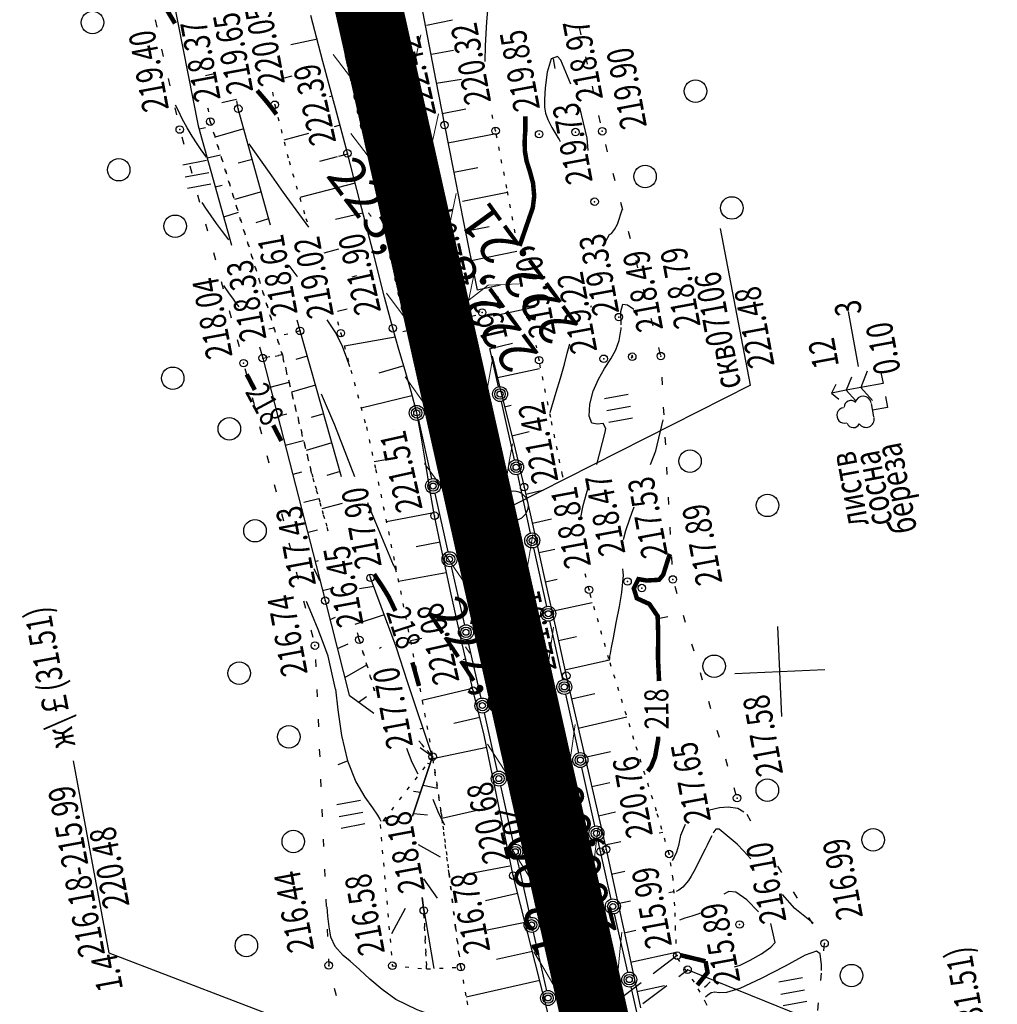
# Model space of a CAD drawing. Units: millimetres. Extents: x 81860 to 209966, y 753060 to 879847.
# Drawn here: x 184125 to 184255, y 834231 to 834362 of the extents above; entities that cross this region are included whole.
import ezdxf
from ezdxf.enums import TextEntityAlignment as Align

# ---------------------------------------------------------------- set-up
doc = ezdxf.new("R2010")
doc.units = ezdxf.units.MM
doc.linetypes.add('CONTI', pattern=[0])
doc.linetypes.add('STROT', pattern=[1.7, 0.5, -1.2])
for name, color, linetype in [('0_Отметки и уклоны для ППТ', 7, 'Continuous'), ('заливка покрытия', 253, 'Continuous'), ('Ось трассы', 7, 'Continuous'), ('Отметки и плановые координаты', 7, 'Continuous'), ('ПОДЛОЖКА', 254, 'Continuous'), ('Проект.Изолинии', 7, 'Continuous')]:
    doc.layers.add(name, color=color, linetype=linetype)
doc.styles.add('SHRFT', font='TXT', dxfattribs={"width": 0.75})
doc.styles.add('Times_New_Roman_00010', font='times.ttf', dxfattribs={"height": 0.2})
doc.styles.add('Times_New_Roman_00CC0', font='times.ttf', dxfattribs={"height": 0.2})

# ---------------------------------------------------------------- blocks, each defined once
blk = doc.blocks.new('крест')
at = {"layer": '0_Отметки и уклоны для ППТ', "color": 1, "const_width": 0.2}
for points in [[(0.71, -0.71), (-0.71, 0.71)], [(-0.71, -0.71), (0.71, 0.71)]]:
    blk.add_lwpolyline(points, dxfattribs=at)
blk = doc.blocks.new('BL_333')
at = {"color": 0}
for p, q in [((0, -3), (0, 3)), ((-3, 0), (3, 0))]:
    blk.add_line(p, q, dxfattribs=at)
blk = doc.blocks.new('BL_2012')
at = {"color": 0}
for p, q in [((0, 0), (0, 1.6)), ((0.8, 1.6), (0.8, 0)), ((1.6, 0), (1.6, 1.6))]:
    blk.add_line(p, q, dxfattribs=at)
blk = doc.blocks.new('BL_105')
at = {"color": 0}
for p, q in [((0, 3.5), (-0.5, 3.1)), ((0, 2.5), (0, 3.5)), ((0.5, 3.1), (0, 3.5)), ((0, 2.5), (-0.8, 2)), ((0, 1.5), (0, 2.5)), ((0.8, 2), (0, 2.5)), ((0, 1.5), (-1, 0.9)), ((0, 0), (0, 1.5)), ((1, 0.9), (0, 1.5)), ((0.75, 0), (0, 0))]:
    blk.add_line(p, q, dxfattribs=at)
blk = doc.blocks.new('BL_104')
at = {"color": 0}
for p, q in [((-0.45, 1), (0.45, 1)), ((0, 0), (0, 1)), ((0.75, 0), (0, 0))]:
    blk.add_line(p, q, dxfattribs=at)
for centre, radius, start, end in [((0, 2.9), 0.52, 358, 185), ((-0.47, 2.4), 0.44, 100, 235), ((0.47, 2.4), 0.44, 305, 80), ((-0.5, 1.55), 0.55, 115, 270), ((0.5, 1.55), 0.55, 270, 65)]:
    blk.add_arc(centre, radius, start, end, dxfattribs=at)
blk = doc.blocks.new('BL_980')
at = {"color": 0}
for radius in [1, 0]:
    blk.add_circle((0, 0), radius, dxfattribs=at)

msp = doc.modelspace()

# ---------------------------------------------------------------- hatches: boundary and pattern name
at = {"layer": '0_Отметки и уклоны для ППТ'}
msp.add_hatch(color=256, dxfattribs=at).paths.add_polyline_path([(184197.67, 834247.1), (184197.45, 834246.47), (184197.05, 834247), (184197.54, 834245.89)])

# ---------------------------------------------------------------- linework, layer by layer
at = {"layer": '0_Отметки и уклоны для ППТ', "lineweight": 18}
msp.add_lwpolyline([(184197.54, 834245.89), (184195.91, 834252.82)], dxfattribs=at)
at = {"layer": 'заливка покрытия', "color": 9, "linetype": 'ByBlock', "ltscale": 5, "const_width": 9, "flags": 128}
msp.add_lwpolyline([(184220.2, 834145.96), (184215.72, 834165.45), (184211.27, 834184.95), (184206.85, 834204.45), (184202.45, 834223.96), (184199.61, 834236.65), (184198.08, 834243.48), (184193.71, 834263), (184189.35, 834282.52), (184184.98, 834302.03), (184180.61, 834321.55), (184176.25, 834341.07), (184171.88, 834360.59), (184167.51, 834380.1)], dxfattribs=at)
at = {"layer": 'Ось трассы', "color": 1, "linetype": 'CONTI', "lineweight": 30}
msp.add_line((184199.61, 834236.64), (184124.64, 834571.74), dxfattribs=at)
at = {"layer": 'Ось трассы', "color": 1, "linetype": 'CONTI'}
msp.add_line((184185.49, 834322.65), (184175.74, 834320.46), dxfattribs=at)
at = {"layer": 'Ось трассы', "color": 1, "linetype": 'CONTI', "lineweight": 30}
msp.add_arc((198837.7, 837511.72), 15000, 192.611436, 193.384195, dxfattribs=at)
at = {"layer": 'Отметки и плановые координаты', "lineweight": 18}
msp.add_lwpolyline([(184191.23, 834326.86), (184187.11, 834326.68), (184180.51, 834321.55)], dxfattribs=at)
at = {"layer": 'ПОДЛОЖКА', "color": 253}
for p, q in [((184142.21, 834379.34), (184148.46, 834347.94)), ((184177.86, 834365.82), (184179, 834359.93)), ((184142.69, 834362.06), (184142.91, 834361.09)), ((184165.09, 834356.5), (184163.47, 834362.67)), ((184178.91, 834361.37), (184182.36, 834362.09)), ((184199.53, 834360.08), (184199.32, 834361.06)), ((184164.36, 834359.48), (184160.81, 834358.73)), ((184179, 834359.93), (184180.13, 834353.96)), ((184143.57, 834358.16), (184143.79, 834357.19)), ((184179.55, 834357.49), (184182.49, 834358.04)), ((184166.76, 834350.29), (184165.09, 834356.5)), ((184200.37, 834356.17), (184200.16, 834357.15)), ((184144.45, 834354.26), (184144.68, 834353.29)), ((184150.81, 834354.91), (184149.41, 834354.59)), ((184160.95, 834354.58), (184159.93, 834354.31)), ((184180.13, 834353.96), (184181.29, 834348.04)), ((184180.17, 834353.65), (184183.54, 834354.16)), ((184201.23, 834352.26), (184201.01, 834353.25)), ((184153.57, 834351.44), (184151.62, 834350.99)), ((184153.79, 834350.22), (184153.6, 834351.27)), ((184166.33, 834351.88), (184165.97, 834351.79)), ((184145.34, 834350.36), (184145.56, 834349.39)), ((184158.11, 834334.69), (184153.79, 834350.22)), ((184168.35, 834344.27), (184166.76, 834350.29)), ((184180.98, 834349.59), (184184.13, 834350.2)), ((184202.08, 834348.35), (184201.87, 834349.33)), ((184148.46, 834347.94), (184152.87, 834332)), ((184148.56, 834347.54), (184149.4, 834347.73)), ((184154.53, 834347.56), (184150.7, 834346.42)), ((184167.36, 834348.01), (184166.57, 834347.81)), ((184181.29, 834348.04), (184182.48, 834341.92)), ((184146.27, 834346.47), (184146.53, 834345.5)), ((184163.17, 834346.9), (184159.85, 834346.02)), ((184181.76, 834345.67), (184188.18, 834346.93)), ((184203.05, 834344.48), (184202.8, 834345.45)), ((184149.63, 834343.68), (184151.43, 834344.09)), ((184155.7, 834343.46), (184153.79, 834342.97)), ((184167, 834343.79), (184164.62, 834343.17)), ((184168.38, 834344.15), (184167.16, 834343.83)), ((184170.01, 834337.88), (184168.35, 834344.27)), ((184147.32, 834342.61), (184147.58, 834341.64)), ((184182.48, 834341.92), (184183.75, 834335.52)), ((184182.52, 834341.74), (184185.74, 834342.37)), ((184204.06, 834340.61), (184203.81, 834341.58)), ((184150.7, 834339.82), (184151.66, 834340.03)), ((184169.38, 834340.28), (184162, 834338.36)), ((184148.37, 834338.74), (184148.63, 834337.77)), ((184156.88, 834339.15), (184153.27, 834338.11)), ((184183.68, 834337.9), (184189.71, 834339.1)), ((184171.76, 834331.1), (184170.01, 834337.88)), ((184205.07, 834336.74), (184204.82, 834337.71)), ((184151.87, 834335.79), (184153.8, 834336.4)), ((184157.84, 834335.54), (184156.14, 834334.98)), ((184170.4, 834336.28), (184166.76, 834335.46)), ((184183.75, 834335.52), (184185.64, 834326)), ((184149.42, 834334.88), (184149.68, 834333.91)), ((184184.28, 834333.93), (184187.24, 834334.53)), ((184222.09, 834313.33), (184218.12, 834334.22)), ((184206.08, 834332.87), (184205.83, 834333.84)), ((184167.17, 834331.47), (184165.19, 834330.93)), ((184150.48, 834331.03), (184150.74, 834330.06)), ((184173.31, 834325.08), (184171.76, 834331.1)), ((184184.86, 834329.97), (184190.94, 834331.22)), ((184207.09, 834329), (184206.84, 834329.97)), ((184169.57, 834327.93), (184168.95, 834327.77)), ((184151.53, 834327.17), (184151.79, 834326.2)), ((184185.67, 834326.06), (184188.77, 834326.71)), ((184174.4, 834320.93), (184173.31, 834325.08)), ((184208.1, 834325.12), (184207.84, 834326.09)), ((184187.79, 834322.58), (184193.37, 834323.77)), ((184152.58, 834323.31), (184152.84, 834322.34)), ((184168.31, 834323.48), (184167.04, 834323.16)), ((184209.11, 834321.25), (184208.85, 834322.22)), ((184235.12, 834323.18), (184236.48, 834315.82)), ((184157.85, 834320.86), (184158.55, 834320.98)), ((184162.03, 834320.58), (184161.64, 834321.99)), ((184175.2, 834318.1), (184174.4, 834320.93)), ((184167.58, 834301.12), (184162.03, 834320.58)), ((184174.73, 834319.74), (184167.94, 834318.55)), ((184153.64, 834319.45), (184153.9, 834318.48)), ((184156.63, 834318.46), (184157.05, 834316.95)), ((184187.43, 834318.25), (184190.38, 834318.94)), ((184210.12, 834317.38), (184209.86, 834318.35)), ((184157.05, 834316.95), (184165.38, 834284.59)), ((184162.99, 834317.2), (184161.46, 834316.75)), ((184176.05, 834315.29), (184175.2, 834318.1)), ((184188.48, 834313.14), (184187.36, 834318.21)), ((184187.67, 834317.21), (184189.09, 834311.38)), ((184175.86, 834315.91), (184172.53, 834314.92)), ((184154.67, 834315.58), (184154.92, 834314.61)), ((184176.87, 834312.48), (184176.05, 834315.29)), ((184188.37, 834314.36), (184193.95, 834315.56)), ((184210.36, 834313.39), (184210.31, 834314.39)), ((184158.05, 834313.08), (184160.57, 834313.73)), ((184164.09, 834313.36), (184160.9, 834312.42)), ((184222.09, 834313.33), (184190.5, 834297.32)), ((184155.65, 834311.71), (184155.9, 834310.74)), ((184176.95, 834311.9), (184170.2, 834310.26)), ((184177.59, 834309.64), (184176.87, 834312.48)), ((184190.62, 834303.37), (184188.91, 834311.18)), ((184189.09, 834311.38), (184190.53, 834305.56)), ((184189.31, 834310.47), (184190.17, 834310.68)), ((184210.58, 834309.39), (184210.52, 834310.39)), ((184159.04, 834309.2), (184160.28, 834309.52)), ((184165.19, 834309.51), (184163.53, 834309.01)), ((184178.18, 834306.53), (184177.59, 834309.64)), ((184156.64, 834307.83), (184156.88, 834306.86)), ((184177.81, 834308.66), (184179.55, 834300.85)), ((184174.51, 834307.48), (184174.48, 834307.48)), ((184178.75, 834303.06), (184178.18, 834306.53)), ((184190.27, 834306.59), (184192.59, 834307.15)), ((184160.04, 834305.33), (184162.5, 834305.96)), ((184166.28, 834305.66), (184162.83, 834304.61)), ((184190.53, 834305.56), (184191.91, 834299.74)), ((184210.79, 834305.4), (184210.74, 834306.4)), ((184157.61, 834303.95), (184157.85, 834302.98)), ((184173.49, 834303.36), (184171.9, 834303.1)), ((184179.33, 834299.44), (184178.75, 834303.06)), ((184191.2, 834302.7), (184191.63, 834302.8)), ((184161.1, 834301.47), (184162.25, 834301.77)), ((184167.38, 834301.82), (184165.6, 834301.27)), ((184192.78, 834293.6), (184191.06, 834301.41)), ((184211.01, 834301.41), (184210.96, 834302.4)), ((184158.59, 834300.07), (184158.83, 834299.1)), ((184179.19, 834300.26), (184179.14, 834300.24)), ((184179.97, 834295.92), (184179.33, 834299.44)), ((184180, 834298.9), (184181.74, 834291.1)), ((184191.91, 834299.74), (184193.31, 834293.61)), ((184192.13, 834298.81), (184194.52, 834299.36)), ((184162.54, 834297.71), (184164.54, 834298.22)), ((184167.63, 834297.56), (184164.94, 834296.86)), ((184211.22, 834297.41), (184211.16, 834298.41)), ((184159.57, 834296.2), (184159.81, 834295.23)), ((184179.89, 834296.32), (184173.54, 834295.09)), ((184180.91, 834291.44), (184179.97, 834295.92)), ((184193.01, 834294.91), (184195.58, 834295.49)), ((184163.13, 834293.74), (184164.34, 834294.04)), ((184193.31, 834293.61), (184194.74, 834287.14)), ((184211.43, 834293.42), (184211.38, 834294.41)), ((184160.54, 834292.32), (184160.78, 834291.35)), ((184180.71, 834292.41), (184177.53, 834291.75)), ((184182.19, 834285.44), (184180.91, 834291.44)), ((184194.92, 834283.83), (184193.2, 834291.64)), ((184193.88, 834291), (184195.99, 834291.47)), ((184164.03, 834289.83), (184164.49, 834289.95)), ((184211.65, 834289.42), (184211.59, 834290.42)), ((184161.52, 834288.44), (184161.76, 834287.47)), ((184167.39, 834289.22), (184167.14, 834289.14)), ((184181.51, 834288.3), (184175.16, 834287.13)), ((184182.19, 834289.15), (184183.94, 834281.34)), ((184171.43, 834287.63), (184171.32, 834288.02)), ((184174.84, 834278.42), (184171.43, 834287.63)), ((184194.74, 834287.14), (184196.18, 834280.67)), ((184194.75, 834287.1), (184196.3, 834287.44)), ((184165.03, 834285.96), (184166.44, 834286.31)), ((184171.86, 834286.46), (184169.95, 834286.15)), ((184183.65, 834278.85), (184182.19, 834285.44)), ((184212.32, 834285.52), (184212.04, 834286.48)), ((184162.5, 834284.56), (184162.75, 834283.59)), ((184165.38, 834284.59), (184168.59, 834271.96)), ((184195.62, 834283.19), (184200.97, 834284.35)), ((184166.03, 834282.08), (184166.76, 834282.41)), ((184173.25, 834282.71), (184169.35, 834281.4)), ((184197.06, 834274.07), (184195.34, 834281.88)), ((184213.45, 834281.67), (184213.17, 834282.63)), ((184163.47, 834280.68), (184163.72, 834279.71)), ((184183.25, 834280.68), (184183.19, 834280.66)), ((184196.18, 834280.67), (184197.54, 834274.58)), ((184167.01, 834278.21), (184168.45, 834278.85)), ((184178.25, 834279.56), (184176.74, 834279.22)), ((184185.11, 834272.58), (184183.65, 834278.85)), ((184184.38, 834279.38), (184186.13, 834271.58)), ((184196.49, 834279.29), (184198.92, 834279.83)), ((184172.85, 834278.33), (184172.57, 834278.23)), ((184176.39, 834273.63), (184174.84, 834278.42)), ((184214.57, 834277.84), (184214.29, 834278.8)), ((184164.08, 834276.75), (184164.12, 834275.75)), ((184184.14, 834276.78), (184183.79, 834276.71)), ((184197.36, 834275.38), (184203.29, 834276.71)), ((184202.94, 834276.64), (184203.27, 834276.71)), ((184167.99, 834274.33), (184170.93, 834276.05)), ((184215.7, 834274), (184215.42, 834274.95)), ((184179.71, 834263.78), (184176.39, 834273.63)), ((184197.54, 834274.58), (184198.86, 834268.78)), ((184164.25, 834272.75), (184164.3, 834271.76)), ((184185.04, 834272.88), (184178.29, 834271.25)), ((184186.6, 834266.64), (184185.11, 834272.58)), ((184168.59, 834271.96), (184171.85, 834269.57)), ((184169.84, 834271.04), (184170.9, 834271.82)), ((184199.2, 834264.3), (184197.48, 834272.11)), ((184198.24, 834271.49), (184201.34, 834272.19)), ((184216.83, 834270.16), (184216.55, 834271.12)), ((184164.43, 834268.76), (184164.47, 834267.76)), ((184186.01, 834269), (184182.52, 834268.18)), ((184186.57, 834269.63), (184188.32, 834261.82)), ((184198.86, 834268.78), (184200.2, 834262.99)), ((184199.13, 834267.59), (184205.62, 834269.09)), ((184178.43, 834267.57), (184178.02, 834267.43)), ((184217.95, 834266.33), (184217.67, 834267.28)), ((184190.45, 834247.91), (184186.6, 834266.64)), ((184164.6, 834264.76), (184164.65, 834263.76)), ((184178.03, 834265.02), (184179.71, 834263.78)), ((184186.92, 834264.98), (184179.76, 834263.47)), ((184200.04, 834263.7), (184203.42, 834264.48)), ((184131.76, 834263.2), (184136.51, 834237.6)), ((184177.01, 834255.84), (184179.71, 834263.78)), ((184179.71, 834263.78), (184177.01, 834255.84)), ((184179.52, 834263.93), (184179.54, 834263.97)), ((184219.08, 834262.48), (184218.8, 834263.44)), ((184179.37, 834262.77), (184179.01, 834262.87)), ((184201.35, 834254.53), (184199.63, 834262.34)), ((184200.2, 834262.99), (184201.53, 834257.2)), ((184164.77, 834260.77), (184164.81, 834259.77)), ((184178.08, 834258.98), (184177.17, 834259.15)), ((184178.43, 834259.99), (184180.36, 834259.56)), ((184188.76, 834259.87), (184190.51, 834252.07)), ((184200.94, 834259.79), (184203.35, 834260.34)), ((184220.21, 834258.65), (184219.92, 834259.61)), ((184164.95, 834256.77), (184164.99, 834255.77)), ((184185.43, 834256.56), (184180.96, 834255.53)), ((184201.53, 834257.2), (184202.85, 834251.4)), ((184173.77, 834255.2), (184173.09, 834255.21)), ((184177.17, 834256.21), (184179.02, 834256)), ((184201.83, 834255.9), (184204.08, 834256.41)), ((184222.16, 834255.18), (184221.64, 834256.04)), ((184165.12, 834252.77), (184165.17, 834251.77)), ((184202.1, 834251.11), (184201.78, 834252.57)), ((184209.93, 834253.62), (184210.39, 834253.72)), ((184177.8, 834252.06), (184180.72, 834250.43)), ((184202.71, 834252), (184204.81, 834252.47)), ((184202.85, 834251.4), (184204.28, 834244.88)), ((184190.95, 834250.13), (184191.41, 834248.08)), ((184203.53, 834244.76), (184202.1, 834251.11)), ((184165.29, 834248.78), (184165.33, 834247.78)), ((184189.99, 834249.18), (184184.6, 834248.16)), ((184190.14, 834249.43), (184190.03, 834249.4)), ((184226.29, 834248.33), (184225.77, 834249.18)), ((184178.48, 834247.49), (184180.31, 834244.89)), ((184195.38, 834228.39), (184190.45, 834247.91)), ((184191.41, 834248.08), (184192.7, 834242.31)), ((184203.57, 834248.1), (184205.36, 834248.49)), ((184165.46, 834244.78), (184165.51, 834243.78)), ((184178.53, 834243.25), (184178.32, 834244.99)), ((184178.32, 834244.99), (184178.53, 834243.25)), ((184191.04, 834245.53), (184186.75, 834244.56)), ((184204.28, 834244.88), (184205.86, 834237.54)), ((184211.22, 834245.67), (184211.88, 834245.81)), ((184228.35, 834244.89), (184227.83, 834245.75)), ((184176.05, 834243.52), (184174.22, 834240.16)), ((184178.47, 834243.89), (184179.89, 834235.52)), ((184204.43, 834244.19), (184206.09, 834244.55)), ((184205.73, 834235.01), (184203.97, 834242.81)), ((184230.41, 834241.47), (184229.89, 834242.33)), ((184165.64, 834240.78), (184165.68, 834239.79)), ((184192.03, 834241.66), (184186.98, 834240.62)), ((184193.13, 834240.36), (184194.88, 834232.55)), ((184205.27, 834240.28), (184206.82, 834240.62)), ((184231.88, 834237.89), (184231.98, 834238.87)), ((184231.98, 834238.87), (184231.96, 834238.9)), ((184136.51, 834237.6), (184169.48, 834224.99)), ((184193.01, 834237.78), (184188.24, 834236.7)), ((184205.86, 834237.54), (184207.43, 834230.29)), ((184206.11, 834236.38), (184212.19, 834237.7)), ((184212.33, 834237.23), (184209.14, 834234.82)), ((184165.81, 834236.79), (184165.85, 834235.93)), ((184165.85, 834235.93), (184165.89, 834235.79)), ((184212.53, 834234.46), (184213.71, 834235.35)), ((184253.1, 834219.4), (184213.71, 834235.35)), ((184231.48, 834233.91), (184231.58, 834234.9)), ((184166.6, 834232.88), (184166.84, 834231.91)), ((184193.99, 834233.9), (184184.17, 834231.68)), ((184207.54, 834233.61), (184204.36, 834231.2)), ((184207.72, 834226.21), (184206.17, 834233.06)), ((184206.95, 834232.46), (184210.65, 834233.26)), ((184207.75, 834230.83), (184210.93, 834233.25)), ((184231.09, 834229.93), (184231.19, 834230.92))]:
    msp.add_line(p, q, dxfattribs=at)
at = {"layer": 'ПОДЛОЖКА', "color": 253, "linetype": 'STROT'}
for p, q in [((184158.36, 834352.41), (184158.66, 834350.75)), ((184150.06, 834348.5), (184149.74, 834350.29)), ((184149.74, 834350.29), (184150.06, 834348.5)), ((184158.66, 834350.75), (184160.56, 834343.21)), ((184188.11, 834347.27), (184187.45, 834350.24)), ((184159.67, 834317.37), (184150.06, 834348.5)), ((184150.06, 834348.5), (184159.67, 834317.37)), ((184189.61, 834339.64), (184188.11, 834347.27)), ((184160.56, 834343.21), (184162.81, 834335.59)), ((184191.02, 834331.99), (184189.61, 834339.64)), ((184162.81, 834335.59), (184163.04, 834334.87)), ((184167.01, 834321.82), (184167.47, 834320.28)), ((184162.03, 834320.58), (184159.12, 834319.85)), ((184167.47, 834320.28), (184170.88, 834307.76)), ((184193.91, 834316.67), (184193.52, 834318.68)), ((184159.67, 834317.37), (184157.05, 834316.95)), ((184157.05, 834316.95), (184159.67, 834317.37)), ((184163.6, 834301.53), (184159.67, 834317.37)), ((184159.67, 834317.37), (184163.6, 834301.53)), ((184195.46, 834309.01), (184193.91, 834316.67)), ((184170.88, 834307.76), (184172.11, 834302.13)), ((184197.03, 834301.32), (184195.46, 834309.01)), ((184163.6, 834301.53), (184165.78, 834293.88)), ((184165.78, 834293.88), (184163.6, 834301.53)), ((184172.11, 834302.13), (184174.74, 834289.22)), ((184197.1, 834301.02), (184197.03, 834301.32)), ((184174.74, 834289.22), (184177.67, 834274.57)), ((184200.57, 834286.04), (184200.04, 834288.22)), ((184203.23, 834276.81), (184200.57, 834286.04)), ((184169.93, 834279.37), (184169.65, 834280.36)), ((184169.65, 834280.36), (184169.93, 834279.37)), ((184171.98, 834272.57), (184169.93, 834279.37)), ((184169.93, 834279.37), (184171.98, 834272.57)), ((184206.56, 834266.08), (184203.23, 834276.81)), ((184177.67, 834274.57), (184179.71, 834263.78)), ((184179.71, 834263.78), (184177.88, 834265.87)), ((184177.88, 834265.87), (184179.71, 834263.78)), ((184209.57, 834256.5), (184206.56, 834266.08)), ((184179.71, 834263.78), (184172.7, 834254.71)), ((184179.71, 834263.78), (184180.87, 834256.19)), ((184180.87, 834256.19), (184179.71, 834263.78)), ((184211.26, 834250.79), (184209.57, 834256.5)), ((184180.87, 834256.19), (184181.9, 834248.17)), ((184181.9, 834248.17), (184180.87, 834256.19)), ((184172.7, 834254.71), (184174.34, 834235.89)), ((184211.78, 834247.49), (184211.26, 834250.79)), ((184181.9, 834248.17), (184182.78, 834240.94)), ((184182.78, 834240.94), (184181.9, 834248.17)), ((184212.01, 834243.88), (184211.78, 834247.49)), ((184212.11, 834240.75), (184212.01, 834243.88)), ((184178.91, 834235.46), (184178.53, 834243.25)), ((184178.53, 834243.25), (184178.91, 834235.46)), ((184182.78, 834240.94), (184183.47, 834235.7)), ((184183.47, 834235.7), (184182.78, 834240.94)), ((184212.2, 834238.9), (184212.11, 834240.75)), ((184212.18, 834237.17), (184212.2, 834238.9)), ((184214.63, 834233.69), (184212.18, 834237.17)), ((184174.34, 834235.89), (184178.91, 834235.46)), ((184178.91, 834235.46), (184183.47, 834235.7)), ((184183.47, 834235.7), (184184.26, 834231.18)), ((184216.2, 834230.86), (184214.63, 834233.69)), ((184184.26, 834231.18), (184185.23, 834226.19)), ((184217.8, 834227.51), (184216.2, 834230.86))]:
    msp.add_line(p, q, dxfattribs=at)
at = {"layer": 'ПОДЛОЖКА', "color": 253}
for points in [[(184186.72, 834356.54), (184186.75, 834358.67), (184186.92, 834361.81), (184187.27, 834365.4), (184187.71, 834369.36), (184188.19, 834373.13), (184188.61, 834376.25), (184188.94, 834378.68), (184189.15, 834380.44), (184189.21, 834381.59), (184189.18, 834382.29), (184189.13, 834382.76), (184189.14, 834383.15), (184189.3, 834383.44), (184189.65, 834383.59), (184190.29, 834383.46), (184191.22, 834382.73), (184192.44, 834381.01), (184193.91, 834378.09), (184195.37, 834374.74), (184196.53, 834371.91)], [(184198.16, 834353.51), (184196.79, 834356.69), (184196.35, 834357.2), (184195.5, 834356.86), (184194.99, 834355.08), (184194.72, 834352.99), (184194.61, 834351.46), (184194.62, 834350.45), (184194.77, 834349.64), (184195.07, 834348.77), (184195.59, 834347.71), (184196.41, 834346.37)], [(184149.57, 834343.74), (184148.86, 834344.73), (184148.31, 834345.52), (184147.66, 834346.55), (184146.97, 834347.69), (184146.33, 834348.86), (184145.8, 834349.92), (184145.41, 834350.71)], [(184200.46, 834344.63), (184200.32, 834346.3), (184199.36, 834350.37)], [(184196.41, 834346.37), (184196.57, 834346.12), (184196.74, 834345.87)], [(184155.2, 834345.54), (184157.91, 834341.71), (184159.8, 834339.06), (184163.14, 834334.43)], [(184148.91, 834337.69), (184149.44, 834336.94), (184150.13, 834335.95), (184150.86, 834334.93), (184151.53, 834334.01), (184152.08, 834333.26), (184152.48, 834332.73)], [(184202.8, 834332.55), (184203.29, 834333.43), (184203.55, 834333.59), (184203.97, 834334.11), (184204.38, 834334.83), (184205.03, 834336.85)], [(184161.71, 834327.82), (184161.65, 834327.9), (184160.56, 834329.3)], [(184151.81, 834326.62), (184152.07, 834326.24), (184152.5, 834325.64), (184153.12, 834324.8), (184153.48, 834324.3), (184153.88, 834323.77)], [(184200.81, 834323.74), (184200.86, 834323.84), (184200.92, 834323.95)], [(184204.85, 834321.41), (184204.81, 834323.17), (184205.07, 834324.16), (184205.69, 834324.05), (184206.53, 834323.5)], [(184166.89, 834320.18), (184165.63, 834322.05)], [(184201.62, 834302.74), (184202.73, 834307.07), (184202.8, 834307.56), (184202.46, 834308.22), (184201.68, 834308.15), (184200.93, 834308.25), (184200.59, 834309.21), (184200.69, 834310.79), (184201.13, 834312.56), (184201.83, 834314.16), (184202.65, 834315.57), (184203.46, 834316.84), (184204.13, 834318.05), (184204.6, 834319.29), (184204.83, 834320.65), (184204.84, 834320.83), (184204.84, 834321.02)], [(184168.65, 834315.78), (184168.25, 834316.94), (184167.67, 834318.48), (184166.9, 834320.16), (184166.89, 834320.18)], [(184195.4, 834309.69), (184196.17, 834312.39), (184196.75, 834314.27), (184197.29, 834316.14), (184197.66, 834317.63), (184197.99, 834318.84)], [(184206.22, 834316.93), (184206.39, 834317.14), (184206.31, 834317.33), (184206.29, 834317.23), (184206.26, 834317.12), (184206.19, 834317.01), (184206.22, 834316.93)], [(184169.33, 834301.1), (184166.66, 834307.99), (184164.89, 834312.13)], [(184208.75, 834302.74), (184209.47, 834304.58), (184210.47, 834308.7)], [(184199.41, 834295.48), (184199.41, 834295.48), (184199.41, 834295.48), (184199.41, 834295.48), (184199.78, 834297.27), (184200.44, 834299.7), (184200.49, 834299.84), (184200.53, 834299.99)], [(184174.49, 834289.31), (184171.17, 834297.34), (184171.05, 834297.63)], [(184205.16, 834292.75), (184205.49, 834293.93), (184206.01, 834295.5), (184206.29, 834296.27), (184206.59, 834297.12)], [(184174.9, 834288.4), (184174.75, 834288.84), (184174.5, 834289.4)], [(184163.85, 834288.87), (184164.43, 834287.69), (184164.63, 834287.29)], [(184203.31, 834276.64), (184203.34, 834276.89), (184203.36, 834277.19), (184203.43, 834277.56), (184203.58, 834278.32), (184203.84, 834279.65), (184204.21, 834281.63), (184204.62, 834283.83), (184204.95, 834285.69), (184205.18, 834288), (184205.14, 834288.39), (184205.08, 834288.85)], [(184166.75, 834272.78), (184165.76, 834277.19), (184165.16, 834278.89), (184164.45, 834280.76), (184163.61, 834282.8), (184162.87, 834284.5)], [(184166.75, 834272.78), (184167.06, 834270.04), (184167.57, 834266.6), (184168.38, 834263.2), (184169.48, 834260.44), (184170.68, 834258.38), (184171.71, 834256.93), (184172.35, 834255.99), (184172.68, 834255.45), (184172.82, 834255.17)], [(184176.22, 834264.91), (184176.94, 834263.03), (184177.76, 834261.47)], [(184179.76, 834258.1), (184180.48, 834256.23), (184181.3, 834254.67)], [(184221.21, 834256.37), (184220.43, 834256.84), (184219.13, 834257.06), (184217.95, 834256.96), (184216.65, 834256.65)], [(184213.4, 834254.72), (184212.78, 834253.28), (184212.52, 834251.91), (184212.24, 834251.02), (184211.93, 834250.37), (184211.66, 834249.93)], [(184222.14, 834250.16), (184221.16, 834251.21), (184220.31, 834252.12), (184217.93, 834254.09), (184217.48, 834254.11), (184217.22, 834253.76), (184217.12, 834253.56)], [(184216.93, 834253.21), (184216.66, 834252.71), (184216.31, 834251.98), (184216.04, 834251.45), (184214.53, 834248.46)], [(184214.53, 834248.46), (184214.17, 834247.82), (184213.82, 834247.27), (184213.1, 834246.37), (184212.55, 834245.96), (184212.17, 834245.8)], [(184223.19, 834243.09), (184221.61, 834244.69), (184220.13, 834245.68), (184219.22, 834245.78), (184218.53, 834245.42)], [(184230.47, 834241.58), (184228.03, 834243.54), (184226.39, 834245.4)], [(184165.58, 834243.73), (184165.7, 834242.52), (184165.88, 834241.06), (184166.07, 834239.75), (184166.65, 834238.51)], [(184215.37, 834242.87), (184215.3, 834242.85), (184215.22, 834242.82), (184214.28, 834242.51), (184213.35, 834242.21), (184212.63, 834241.98)], [(184219.97, 834235.72), (184220.73, 834235.98), (184222.06, 834236.62), (184223.55, 834237.48), (184224.8, 834238.36), (184225.39, 834238.99), (184224.81, 834241.52)], [(184174.8, 834231.39), (184172.96, 834232.71), (184171.35, 834234.1), (184169.97, 834235.38), (184168.73, 834236.48), (184167.78, 834237.25), (184166.65, 834238.51)], [(184231.56, 834235.27), (184231.56, 834236.02), (184231.41, 834237.49), (184230.9, 834237.81), (184230.9, 834237.81), (184229.39, 834237.29), (184226.73, 834235.83), (184223.54, 834234.16), (184220.7, 834232.85), (184218.89, 834232.31), (184217.92, 834232.28), (184217.36, 834232.37), (184216.87, 834232.25), (184216.43, 834231.98), (184216.11, 834231.7)], [(184215.96, 834233.04), (184216.31, 834233.35), (184216.73, 834233.73)], [(184180.11, 834229.11), (184177.65, 834229.99), (184174.8, 834231.39)]]:
    msp.add_lwpolyline(points, dxfattribs=at)
at = {"layer": 'ПОДЛОЖКА', "color": 253, "const_width": 0.6}
for points in [[(184141.37, 834368.65), (184141.8, 834367.77), (184142.44, 834366.45), (184145.35, 834361.6)], [(184156.7, 834352.2), (184156.31, 834352.65)], [(184158.88, 834349.47), (184158.64, 834349.8), (184158.27, 834350.3), (184157.74, 834350.96), (184157.65, 834351.08), (184156.7, 834352.2)], [(184191.31, 834331.92), (184193.07, 834337.02), (184193.26, 834338.57), (184193.1, 834340.31), (184192.68, 834341.85), (184192.24, 834343.24), (184192.02, 834344.52), (184191.98, 834345.67), (184192.02, 834346.66), (184192.08, 834347.31), (184192.08, 834349.21)], [(184154.91, 834314.79), (184156, 834312.7)], [(184158.45, 834307.99), (184159.54, 834305.89)], [(184211.17, 834290.29), (184211.28, 834290.58), (184211.38, 834290.81)], [(184209.77, 834277.17), (184209.79, 834280.32), (184209.72, 834282.53), (184208.62, 834284.14), (184206.94, 834284.91), (184206.94, 834284.91), (184206.94, 834284.91), (184206.54, 834286.23), (184206.54, 834286.23), (184206.54, 834286.23), (184207.16, 834287.46), (184208.27, 834287.28), (184209.9, 834287.37), (184210.46, 834288.04), (184211.17, 834290.29)], [(184174.75, 834283.22), (184173.85, 834285.1), (184173.01, 834286.47), (184172.35, 834287.44), (184171.91, 834288.13)], [(184177.9, 834273.21), (184177.81, 834273.53), (184177.69, 834273.93), (184177.6, 834274.29), (184177.01, 834276.36)], [(184209.91, 834273.86), (184209.78, 834276.56), (184209.77, 834277.17)], [(184208.4, 834261.83), (184208.86, 834262.46), (184209.37, 834263.72), (184209.77, 834265.95)], [(184209.77, 834265.95), (184209.79, 834266.19), (184209.8, 834266.44)], [(184216.11, 834236.48), (184212.7, 834237.31)], [(184213.63, 834237.04), (184213.51, 834237.08)], [(184215.01, 834233.3), (184216.38, 834234.99), (184216.11, 834236.48)]]:
    msp.add_lwpolyline(points, dxfattribs=at)
at = {"layer": 'ПОДЛОЖКА', "color": 253, "linetype": 'Continuous'}
for points in [[(184195.77, 834356.89), (184196.01, 834355.59)], [(184209.95, 834282.27), (184211.1, 834282.48)], [(184168.33, 834263.17), (184167.09, 834262.67)]]:
    msp.add_lwpolyline(points, dxfattribs=at)
at = {"layer": 'ПОДЛОЖКА', "color": 253}
for centre, radius in [((184134.36, 834361.72), 1.5), ((184214.76, 834352.56), 1.5), ((184158.66, 834350.75), 0.5), ((184153.79, 834350.22), 0.5), ((184150.06, 834348.5), 0.5), ((184181.29, 834348.04), 0.5), ((184145.99, 834347.44), 0.5), ((184188.11, 834347.27), 0.5), ((184193.91, 834346.83), 0.5), ((184198.76, 834347.11), 0.5), ((184202.33, 834347.21), 0.5), ((184174.92, 834346.37), 0.5), ((184168.35, 834344.27), 0.5), ((184137.85, 834342.08), 1.5), ((184208.04, 834341.18), 1.5), ((184201.31, 834337.82), 0.5), ((184219.61, 834336.98), 1.5), ((184145.37, 834334.54), 1.5), ((184186.32, 834323.04), 0.5), ((184204.54, 834322.42), 0.5), ((184162.03, 834320.58), 0.5), ((184174.4, 834320.93), 0.5), ((184180.58, 834321.47), 0.5), ((184167.47, 834320.28), 0.5), ((184157.05, 834316.95), 0.5), ((184193.91, 834316.67), 0.5), ((184202.53, 834316.86), 0.5), ((184206.33, 834317.14), 0.5), ((184210.15, 834317.22), 0.5), ((184145.05, 834314.26), 1.5), ((184154.5, 834316.28), 0.5), ((184188.7, 834312.16), 1), ((184188.7, 834312.16), 0.7), ((184188.7, 834312.16), 0.4), ((184177.59, 834309.64), 1), ((184177.59, 834309.64), 0.7), ((184177.59, 834309.64), 0.4), ((184152.6, 834307.51), 1.5), ((184214.04, 834303.21), 1.5), ((184190.84, 834302.39), 1), ((184190.84, 834302.39), 0.7), ((184190.84, 834302.39), 0.4), ((184179.78, 834299.88), 1), ((184179.78, 834299.88), 0.7), ((184179.78, 834299.88), 0.4), ((184191.91, 834299.74), 0.5), ((184185.39, 834298.09), 0.5), ((184224.37, 834297.3), 1.5), ((184179.97, 834295.92), 0.5), ((184156.02, 834293.92), 1.5), ((184192.99, 834292.62), 1), ((184192.99, 834292.62), 0.7), ((184192.99, 834292.62), 0.4), ((184181.97, 834290.12), 1), ((184181.97, 834290.12), 0.7), ((184181.97, 834290.12), 0.4), ((184171.43, 834287.63), 0.5), ((184205.71, 834287.15), 0.5), ((184207.61, 834286.27), 0.5), ((184211.75, 834287.42), 0.5), ((184200.57, 834286.04), 0.5), ((184165.38, 834284.59), 0.5), ((184195.13, 834282.85), 1), ((184195.13, 834282.85), 0.7), ((184195.13, 834282.85), 0.4), ((184184.16, 834280.37), 1), ((184184.16, 834280.37), 0.7), ((184184.16, 834280.37), 0.4), ((184164.01, 834278.59), 0.5), ((184169.93, 834279.37), 0.5), ((184153.92, 834274.91), 1.5), ((184217.26, 834275.84), 1.5), ((184197.54, 834274.58), 0.5), ((184191.11, 834273.28), 0.5), ((184197.27, 834273.08), 1), ((184197.27, 834273.08), 0.7), ((184185.11, 834272.58), 0.5), ((184197.27, 834273.08), 0.4), ((184186.35, 834270.6), 1), ((184186.35, 834270.6), 0.7), ((184186.35, 834270.6), 0.4), ((184160.53, 834266.43), 1.5), ((184179.71, 834263.78), 0.5), ((184199.41, 834263.32), 1), ((184199.41, 834263.32), 0.7), ((184199.41, 834263.32), 0.4), ((184188.54, 834260.85), 1), ((184188.54, 834260.85), 0.7), ((184188.54, 834260.85), 0.4), ((184224.35, 834259.3), 1.5), ((184220.31, 834258.25), 0.5), ((184161.13, 834252.45), 1.5), ((184201.56, 834253.54), 1), ((184201.56, 834253.54), 0.7), ((184201.56, 834253.54), 0.4), ((184238.46, 834252.69), 1.5), ((184190.73, 834251.1), 1), ((184190.73, 834251.1), 0.7), ((184190.73, 834251.1), 0.4), ((184202.1, 834251.11), 0.5), ((184202.85, 834251.4), 0.5), ((184211.26, 834250.79), 0.5), ((184196.16, 834249.57), 0.5), ((184190.45, 834247.91), 0.5), ((184203.75, 834243.79), 1), ((184178.53, 834243.25), 0.5), ((184203.75, 834243.79), 0.7), ((184203.75, 834243.79), 0.4), ((184192.91, 834241.34), 1), ((184192.91, 834241.34), 0.7), ((184192.91, 834241.34), 0.4), ((184220.65, 834241.39), 0.5), ((184154.87, 834238.57), 1.5), ((184231.98, 834238.87), 0.5), ((184212.33, 834237.23), 0.5), ((184165.85, 834235.93), 0.5), ((184174.34, 834235.89), 0.5), ((184183.47, 834235.7), 0.5), ((184213.71, 834235.35), 0.5), ((184235.58, 834234.57), 1.5), ((184205.94, 834234.03), 1), ((184205.94, 834234.03), 0.7), ((184205.94, 834234.03), 0.4), ((184195.1, 834231.58), 1), ((184195.1, 834231.58), 0.7), ((184195.1, 834231.58), 0.4)]:
    msp.add_circle(centre, radius, dxfattribs=at)
for p in [(184153.79, 834350.22), (184158.66, 834350.75), (184150.06, 834348.5), (184145.99, 834347.44), (184181.29, 834348.04), (184188.11, 834347.27), (184202.33, 834347.21), (184174.92, 834346.37), (184193.91, 834346.83), (184198.76, 834347.11), (184168.35, 834344.27), (184201.31, 834337.82), (184186.32, 834323.04), (184204.54, 834322.42), (184174.4, 834320.93), (184180.58, 834321.47), (184162.03, 834320.58), (184167.47, 834320.28), (184157.05, 834316.95), (184206.33, 834317.14), (184210.15, 834317.22), (184154.5, 834316.28), (184193.91, 834316.67), (184202.53, 834316.86), (184191.91, 834299.74), (184185.39, 834298.09), (184179.97, 834295.92), (184171.43, 834287.63), (184205.71, 834287.15), (184211.75, 834287.42), (184200.57, 834286.04), (184207.61, 834286.27), (184165.38, 834284.59), (184169.93, 834279.37), (184164.01, 834278.59), (184197.54, 834274.58), (184185.11, 834272.58), (184191.11, 834273.28), (184179.71, 834263.78), (184220.31, 834258.25), (184202.85, 834251.4), (184202.1, 834251.11), (184211.26, 834250.79), (184196.16, 834249.57), (184190.45, 834247.91), (184178.53, 834243.25), (184220.65, 834241.39), (184231.98, 834238.87), (184212.33, 834237.23), (184165.85, 834235.93), (184174.34, 834235.89), (184183.47, 834235.7), (184213.71, 834235.35)]:
    msp.add_point(p, dxfattribs=at)
at = {"layer": 'Проект.Изолинии', "color": 104, "lineweight": 13}
for points in [[(184164.1, 834367.89), (184166.98, 834364.17), (184167.55, 834363.89), (184171.58, 834361.92), (184174.39, 834365.41), (184174.79, 834365.91), (184175.81, 834370.51)], [(184166.43, 834357.46), (184169.33, 834353.68), (184169.9, 834353.39), (184173.94, 834351.39), (184176.73, 834354.92), (184177.13, 834355.43), (184178.14, 834360.08)], [(184168.79, 834346.91), (184171.69, 834343.13), (184172.26, 834342.85), (184175.97, 834341.01), (184176.3, 834340.84), (184176.52, 834341.13), (184179.09, 834344.38), (184179.49, 834344.88), (184180.5, 834349.53)], [(184173.56, 834325.6), (184176.47, 834321.75), (184177.05, 834321.46), (184178.01, 834320.97), (184181.13, 834319.24), (184183.22, 834322.13), (184183.88, 834322.98), (184184.28, 834323.5), (184185.27, 834328.22)], [(184176.05, 834314.46), (184179.04, 834310.26), (184179.62, 834309.94), (184183.72, 834307.67), (184186.46, 834311.47), (184186.85, 834312.01), (184187.76, 834317.08)], [(184178.64, 834302.89), (184180.04, 834300.93), (184181.66, 834298.56), (184182.25, 834298.21), (184186.38, 834295.77), (184189.08, 834299.74), (184189.47, 834300.31), (184189.92, 834303.14), (184190.35, 834305.51)], [(184181.35, 834290.79), (184184.39, 834286.35), (184184.98, 834286), (184189.11, 834283.56), (184191.81, 834287.53), (184192.2, 834288.09), (184193.06, 834293.42)], [(184187.02, 834265.45), (184189.27, 834262), (184190.15, 834260.6), (184190.76, 834260.19), (184194.99, 834257.31), (184197.59, 834261.71), (184197.96, 834262.34), (184198.15, 834263.99), (184198.73, 834268.07)], [(184190.06, 834251.84), (184193.26, 834246.72), (184193.86, 834246.31), (184198.04, 834243.47), (184198.09, 834243.43), (184198.13, 834243.49), (184200.69, 834247.84), (184201.06, 834248.47), (184201.77, 834254.46)], [(184193.22, 834237.74), (184194.56, 834235.52), (184196.51, 834232.2), (184197.12, 834231.74), (184201.43, 834228.52), (184203.95, 834233.27), (184204.31, 834233.95), (184204.66, 834237.78), (184204.93, 834240.36)]]:
    msp.add_lwpolyline(points, dxfattribs=at)
at = {"layer": 'Проект.Изолинии', "color": 104, "lineweight": 20}
for points in [[(184174.91, 834332.04), (184178.7, 834330.12), (184181.48, 834333.7), (184181.88, 834334.21), (184182.87, 834338.93)], [(184171.16, 834336.31), (184171.51, 834335.85)], [(184187.82, 834273.29), (184192, 834270.65), (184194.66, 834274.82), (184195.03, 834275.41), (184195.83, 834281.04)], [(184184.11, 834278.42), (184184.67, 834277.58)]]:
    msp.add_lwpolyline(points, dxfattribs=at)

# ---------------------------------------------------------------- block references
at = {"layer": '0_Отметки и уклоны для ППТ', "xscale": 0.5000002837120475, "yscale": 0.5000002837120475, "zscale": 0.5000002837120475, "rotation": 185.0641683998678}
msp.add_blockref('крест', (184180.58, 834321.58), dxfattribs=at)
at = {"layer": 'ПОДЛОЖКА', "color": 253}
for name, p, xscale, yscale, zscale, rotation in [('BL_2012', (184150.15, 834340.15), 1.999999999999997, 1.999999999999997, 1.999999999999997, 100.5175182283692), ('BL_105', (184239.78, 834313.57), 1.999999999999997, 1.999999999999997, 1.999999999999997, 100.5175182283692), ('BL_2012', (184206.37, 834308.95), 1.999999999999997, 1.999999999999997, 1.999999999999997, 100.5175182283692), ('BL_104', (184240.36, 834310.36), 1.999999999999997, 1.999999999999997, 1.999999999999997, 100.5175182283692), ('BL_980', (184190.43, 834297.26), 1.999999999999997, 1.999999999999997, 1.999999999999997, 100.5175182283692), ('BL_333', (184226.03, 834275.13), 2, 2, 2, 2.517518174758479), ('BL_2012', (184170.68, 834254.8), 1.999999999999997, 1.999999999999997, 1.999999999999997, 100.5175182283692), ('BL_2012', (184229.6, 834231.11), 1.999999999999997, 1.999999999999997, 1.999999999999997, 100.5175182283692)]:
    msp.add_blockref(name, p, dxfattribs=dict(at, xscale=xscale, yscale=yscale, zscale=zscale, rotation=rotation))

# ---------------------------------------------------------------- texts
at = {"layer": '0_Отметки и уклоны для ППТ', "char_height": 5, "rotation": 103.8093, "line_spacing_factor": 0.839941, "style": 'Times_New_Roman_00010'}
for s, insert, width, attachment_point in [('12,00‰', (184196.97, 834249.54), 7.5996, 8), ('200,00', (184196.98, 834249.32), 2.232, 2)]:
    msp.add_mtext(s, dxfattribs=dict(at, insert=insert, width=width, attachment_point=attachment_point))
at = {"layer": 'Ось трассы', "color": 1, "style": 'SHRFT', "width": 0.75}
msp.add_text('192', height=3.5, rotation=102.6114, dxfattribs=at).set_placement((184189.77, 834319.57))
at = {"layer": 'Отметки и плановые координаты', "style": 'Times_New_Roman_00CC0'}
msp.add_text('222,21', height=5, rotation=126, dxfattribs=at).set_placement((184189.17, 834326.73), align=Align.TOP_CENTER)
msp.add_text('222,84', height=5, rotation=126, dxfattribs=at).set_placement((184189.17, 834326.81), align=Align.BOTTOM_CENTER)
at = {"layer": 'ПОДЛОЖКА', "color": 253, "style": 'SHRFT', "width": 0.75}
for s, height, rotation, p in [('219.65', 3.5, 100.5175, (184155.81, 834352.56)), ('220.05', 3.5, 100.5175, (184160.03, 834353.61)), ('220.32', 3.5, 100.5175, (184187.53, 834351.14)), ('219.40', 3.5, 100.5175, (184144.56, 834350.17)), ('218.37', 3.5, 100.5175, (184151.46, 834351.5)), ('219.85', 3.5, 100.5175, (184194.05, 834350.23)), ('218.97', 3.5, 100.5175, (184202.46, 834351.57)), ('222.42', 3.5, 102.5175, (184180.23, 834349.46)), ('219.90', 3.5, 100.5175, (184208.3, 834347.86)), ('222.77', 3.5, 102.5175, (184173.69, 834347.7)), ('222.39', 3.5, 102.5175, (184166.87, 834345.8)), ('219.73', 3.5, 100.5175, (184201.08, 834340.51)), ('222.04', 3.5, 102.5175, (184184.6, 834326.65)), ('218.61', 3.5, 100.5175, (184161.73, 834322.9)), ('219.02', 3.5, 100.5175, (184166.56, 834322.62)), ('221.90', 3.5, 102.5175, (184172.86, 834323.18)), ('222.21', 3.5, 102.5175, (184179.14, 834323.4)), ('219.33', 3.5, 100.5175, (184204.61, 834323.01)), ('218.79', 3.5, 100.5175, (184215.47, 834321.25)), ('219.70', 3.5, 100.5175, (184196.16, 834320.06)), ('218.49', 3.5, 100.5175, (184210.47, 834320.81)), ('218.33', 3.5, 100.5175, (184157.58, 834319.53)), ('218.04', 3.5, 100.5175, (184153.05, 834317.2)), ('219.22', 3.5, 100.5175, (184201.68, 834317.91)), (' скв07106', 3.5, 100.5175, (184221.03, 834312.37)), (' 221.48', 3.5, 100.5175, (184225.47, 834315.2)), (' 3', 3.5, 100.5175, (184237.15, 834322.18)), (' 0.10', 3.5, 100.5175, (184242.29, 834314.36)), (' 12', 3.5, 100.5175, (184234.07, 834315.14)), ('218', 3.2, 298.2775, (184154.64, 834312.46)), ('221.74', 3.5, 102.5175, (184184.48, 834300.31)), ('221.42', 3.5, 100.5175, (184196.5, 834300.56)), ('221.51', 3.5, 102.5175, (184178.4, 834296.83)), ('береза', 3.5, 100.5175, (184244.34, 834293.88)), ('листв', 3.5, 100.5175, (184237.85, 834294.79)), ('сосна', 3.5, 100.5175, (184241.06, 834294.92)), ('218.47', 3.5, 100.5175, (184205.44, 834290.93)), ('217.53', 3.5, 100.5175, (184211.11, 834290.62)), ('217.90', 3.5, 100.5175, (184172.94, 834289.21)), ('218.81', 3.5, 100.5175, (184200.85, 834289.26)), ('217.89', 3.5, 100.5175, (184218.37, 834287)), ('217.43', 3.5, 100.5175, (184164.18, 834286.72)), ('216.45', 3.5, 100.5175, (184170.52, 834281.41)), ('221.01', 3.5, 102.5175, (184196.29, 834275.41)), ('216.74', 3.5, 100.5175, (184163.07, 834274.87)), ('221.08', 3.5, 102.5175, (184183.31, 834273.85)), ('221.28', 3.5, 102.5175, (184190.3, 834274.83)), ('ж\\￡(31.51)', 3.5, 100.5175, (184132.08, 834265.27)), ('218', 3.2, 287.9541, (184173.48, 834283.06)), ('217.70', 3.5, 100.5175, (184177.11, 834265.21)), ('218', 3.2, 90.5484, (184211.19, 834267.43)), ('217.58', 3.5, 100.5175, (184226.47, 834261.52)), ('217.65', 3.5, 100.5175, (184216.86, 834255.23)), ('220.76', 3.5, 100.5175, (184209.1, 834253.3)), ('220.83', 3.5, 102.5175, (184195.15, 834252.37)), ('220.75', 3.5, 102.5175, (184200.5, 834252.55)), ('216.18-215.99', 3.5, 100.5175, (184136.04, 834237.42)), ('220.68', 3.5, 102.5175, (184189.95, 834249.98)), ('218.18', 3.5, 100.5175, (184178.71, 834245.95)), ('220.48', 3.5, 100.5175, (184139.31, 834243.9)), ('216.99', 3.5, 100.5175, (184237.12, 834242.38)), ('216.10', 3.5, 100.5175, (184226.92, 834241.86)), ('215.99', 3.5, 100.5175, (184211.65, 834238.57)), ('216.44', 3.5, 100.5175, (184163.94, 834238.02)), ('216.58', 3.5, 100.5175, (184173.37, 834237.63)), ('216.78', 3.5, 100.5175, (184187.42, 834237.87)), ('215.89', 3.5, 100.5175, (184220.77, 834233.77)), ('ж\\￡(31.51)', 3.5, 100.5175, (184254.88, 834219.91)), ('1.4', 3.5, 100.5175, (184138.44, 834232.79))]:
    msp.add_text(s, height=height, rotation=rotation, dxfattribs=at).set_placement(p)
at = {"layer": 'Проект.Изолинии', "color": 104, "style": 'Times_New_Roman_00CC0'}
for s, rotation, p in [('223,00', 307.0931, (184173.13, 834334.1)), ('222,00', 303.2264, (184186.19, 834275.3))]:
    msp.add_text(s, height=5, rotation=rotation, dxfattribs=at).set_placement(p, align=Align.MIDDLE)

doc.saveas('drawing.dxf')
